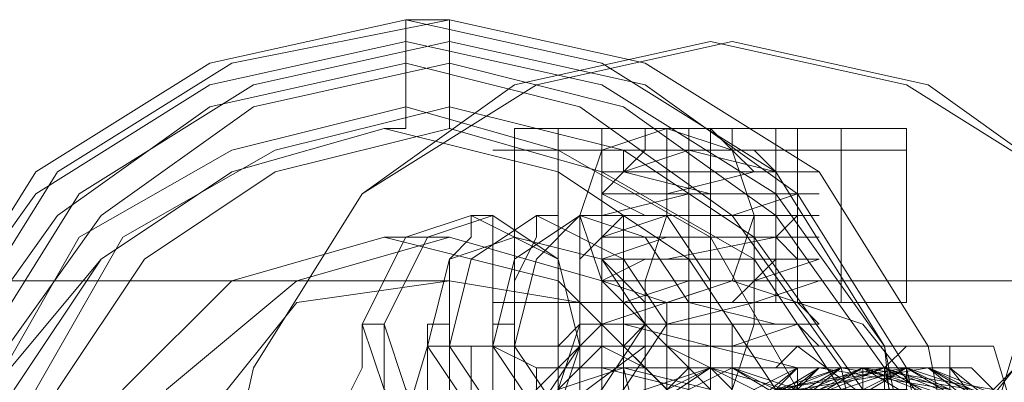
# Model space of a CAD drawing. Units: millimetres. Extents: x -759 to 8897, y 670 to 5070.
# Drawn here: x 2751 to 2779, y 2874 to 2885 of the extents above; entities that cross this region are included whole.
import ezdxf

# ---------------------------------------------------------------- set-up
doc = ezdxf.new("R2010")
doc.units = ezdxf.units.MM
for name, color, linetype, lineweight in [('robinia stolpe', 32, 'Continuous', 9), ('stål', 253, 'Continuous', 9), ('taifun', 250, 'Continuous', 9)]:
    doc.layers.add(name, color=color, linetype=linetype, lineweight=lineweight)

msp = doc.modelspace()

# ---------------------------------------------------------------- linework, layer by layer
at = {"layer": 'robinia stolpe', "flags": 128}
msp.add_lwpolyline([(2771.441, 2861.884), (2775.156, 2863.122), (2777.632, 2865.599), (2778.871, 2869.314), (2777.632, 2873.028), (2775.156, 2876.124), (2771.441, 2877.363), (2767.726, 2876.124), (2764.63, 2873.028), (2763.392, 2869.314), (2764.63, 2865.599), (2767.726, 2863.122), (2771.441, 2861.884)], close=True, dxfattribs=at)
msp.add_lwpolyline([(2786.3, 2877.363), (2770.822, 2877.363)], dxfattribs=at)
at = {"layer": 'stål', "flags": 128}
for points in [[(2762.154, 2884.792), (2767.726, 2883.554), (2772.679, 2880.458), (2775.775, 2875.505), (2777.013, 2869.314), (2775.775, 2863.741), (2772.679, 2858.788), (2767.726, 2855.692), (2762.154, 2854.454), (2756.581, 2855.692), (2751.628, 2858.788), (2748.532, 2863.741), (2747.294, 2869.314), (2748.532, 2875.505), (2751.628, 2880.458), (2756.581, 2883.554), (2762.154, 2884.792)], [(2763.392, 2854.454), (2768.964, 2855.692), (2773.917, 2858.788), (2777.013, 2863.741), (2778.251, 2869.314), (2777.013, 2875.505), (2773.917, 2880.458), (2768.964, 2883.554), (2763.392, 2884.792), (2757.2, 2883.554), (2752.247, 2880.458), (2749.151, 2875.505), (2747.913, 2869.314), (2749.151, 2863.741), (2752.247, 2858.788), (2757.2, 2855.692), (2763.392, 2854.454)], [(2762.154, 2855.073), (2767.726, 2856.311), (2772.679, 2859.407), (2775.775, 2863.741), (2776.394, 2869.314), (2775.775, 2875.505), (2772.679, 2879.839), (2767.726, 2882.935), (2762.154, 2884.173), (2756.581, 2882.935), (2751.628, 2879.839), (2748.532, 2875.505), (2747.294, 2869.314), (2748.532, 2863.741), (2751.628, 2859.407), (2756.581, 2856.311), (2762.154, 2855.073)], [(2763.392, 2855.073), (2768.964, 2856.311), (2773.298, 2859.407), (2776.394, 2863.741), (2777.632, 2869.314), (2776.394, 2874.886), (2773.298, 2879.839), (2768.964, 2882.935), (2763.392, 2884.173), (2757.819, 2882.935), (2752.866, 2879.839), (2749.771, 2874.886), (2748.532, 2869.314), (2749.771, 2863.741), (2752.866, 2859.407), (2757.819, 2856.311), (2763.392, 2855.073)], [(2771.441, 2884.173), (2777.013, 2882.935), (2781.347, 2879.839), (2784.443, 2874.886), (2785.681, 2869.314), (2784.443, 2863.741), (2781.347, 2859.407), (2777.013, 2856.311), (2771.441, 2855.073), (2765.868, 2856.311), (2760.915, 2859.407), (2757.819, 2863.741), (2756.581, 2869.314), (2757.819, 2874.886), (2760.915, 2879.839), (2765.868, 2882.935), (2771.441, 2884.173)], [(2770.822, 2884.173), (2776.394, 2882.935), (2781.347, 2879.839), (2784.443, 2874.886), (2785.681, 2869.314), (2784.443, 2863.741), (2781.347, 2859.407), (2776.394, 2856.311), (2770.822, 2855.073), (2765.249, 2856.311), (2760.915, 2859.407), (2757.819, 2863.741), (2756.581, 2869.314), (2757.819, 2874.886), (2760.915, 2879.839), (2765.249, 2882.935), (2770.822, 2884.173)], [(2762.154, 2855.692), (2767.107, 2856.931), (2771.441, 2860.026), (2774.536, 2864.36), (2775.775, 2869.314), (2774.536, 2874.886), (2771.441, 2879.22), (2767.107, 2882.316), (2762.154, 2883.554), (2756.581, 2882.316), (2752.247, 2879.22), (2749.151, 2874.886), (2747.913, 2869.314), (2749.151, 2864.36), (2752.247, 2860.026), (2756.581, 2856.931), (2762.154, 2855.692)], [(2763.392, 2883.554), (2768.345, 2882.316), (2772.679, 2879.22), (2775.775, 2874.886), (2777.013, 2869.314), (2775.775, 2864.36), (2772.679, 2860.026), (2768.345, 2856.931), (2763.392, 2855.692), (2757.819, 2856.931), (2753.485, 2860.026), (2750.39, 2864.36), (2749.771, 2869.314), (2750.39, 2874.886), (2753.485, 2879.22), (2757.819, 2882.316), (2763.392, 2883.554)], [(2762.154, 2856.931), (2766.488, 2858.169), (2770.822, 2860.646), (2773.298, 2864.98), (2774.536, 2869.314), (2773.298, 2874.267), (2770.822, 2878.601), (2766.488, 2881.077), (2762.154, 2882.316), (2757.2, 2881.077), (2752.866, 2878.601), (2750.39, 2874.267), (2749.151, 2869.314), (2750.39, 2864.98), (2752.866, 2860.646), (2757.2, 2858.169), (2762.154, 2856.931)], [(2763.392, 2856.931), (2768.345, 2857.55), (2772.06, 2860.646), (2775.156, 2864.98), (2775.775, 2869.314), (2775.156, 2874.267), (2772.06, 2878.601), (2768.345, 2881.077), (2763.392, 2882.316), (2758.439, 2881.077), (2754.105, 2878.601), (2751.628, 2874.267), (2750.39, 2869.314), (2751.628, 2864.98), (2754.105, 2860.646), (2758.439, 2857.55), (2763.392, 2856.931)], [(2761.534, 2857.55), (2766.488, 2858.788), (2770.202, 2861.265), (2772.679, 2864.98), (2773.917, 2869.314), (2772.679, 2874.267), (2770.202, 2877.982), (2766.488, 2880.458), (2761.534, 2881.697), (2757.2, 2880.458), (2753.485, 2877.982), (2750.39, 2874.267), (2749.771, 2869.314), (2750.39, 2864.98), (2753.485, 2861.265), (2757.2, 2858.788), (2761.534, 2857.55)], [(2761.534, 2857.55), (2766.488, 2858.788), (2770.202, 2861.265), (2772.679, 2864.98), (2773.917, 2869.314), (2772.679, 2874.267), (2770.202, 2877.982), (2766.488, 2880.458), (2761.534, 2881.697), (2757.2, 2880.458), (2753.485, 2877.982), (2751.009, 2874.267), (2749.771, 2869.314), (2751.009, 2864.98), (2753.485, 2861.265), (2757.2, 2858.788), (2761.534, 2857.55)], [(2763.392, 2857.55), (2767.726, 2858.788), (2772.06, 2861.265), (2774.536, 2864.98), (2775.156, 2869.314), (2774.536, 2874.267), (2772.06, 2877.982), (2767.726, 2880.458), (2763.392, 2881.697), (2758.439, 2880.458), (2754.724, 2877.982), (2752.247, 2874.267), (2751.628, 2869.314), (2752.247, 2864.98), (2754.724, 2861.265), (2758.439, 2858.788), (2763.392, 2857.55)], [(2763.392, 2857.55), (2767.726, 2858.788), (2772.06, 2861.265), (2774.536, 2864.98), (2775.156, 2869.314), (2774.536, 2874.267), (2772.06, 2877.982), (2767.726, 2880.458), (2763.392, 2881.697), (2758.439, 2880.458), (2754.724, 2877.982), (2752.247, 2874.267), (2751.628, 2869.314), (2752.247, 2864.98), (2754.724, 2861.265), (2758.439, 2858.788), (2763.392, 2857.55)], [(2769.583, 2876.743), (2771.441, 2877.363), (2772.06, 2879.22), (2771.441, 2881.077), (2769.583, 2881.697), (2767.726, 2881.077), (2767.107, 2879.22), (2767.726, 2877.363), (2769.583, 2876.743)], [(2769.583, 2876.743), (2770.202, 2876.743), (2770.822, 2876.743), (2771.441, 2876.743), (2772.06, 2877.363), (2772.679, 2877.982), (2772.679, 2878.601), (2772.679, 2879.22), (2772.679, 2879.839), (2772.679, 2880.458), (2772.06, 2880.458), (2771.441, 2881.077), (2770.822, 2881.697), (2770.202, 2881.697), (2769.583, 2881.697), (2768.964, 2881.697), (2768.964, 2881.077), (2768.345, 2880.458), (2767.726, 2879.839), (2767.726, 2879.22), (2767.726, 2878.601), (2767.726, 2877.982), (2768.345, 2877.982), (2768.345, 2877.363), (2768.964, 2876.743)], [(2767.726, 2876.743), (2767.726, 2881.697), (2767.726, 2881.077)], [(2768.964, 2881.697), (2768.964, 2881.077)], [(2769.583, 2881.697), (2770.202, 2881.697), (2769.583, 2881.697)], [(2770.822, 2881.697), (2770.202, 2881.697)], [(2770.822, 2876.743), (2770.822, 2881.697), (2770.822, 2881.077)], [(2771.441, 2881.077), (2771.441, 2881.697)], [(2763.392, 2873.028), (2765.868, 2873.648), (2767.107, 2875.505), (2766.488, 2877.982), (2764.011, 2879.22), (2762.154, 2878.601), (2760.915, 2876.124), (2761.534, 2874.267), (2763.392, 2873.028)], [(2764.011, 2873.028), (2766.488, 2873.648), (2767.107, 2875.505), (2766.488, 2877.982), (2764.63, 2879.22), (2762.773, 2878.601), (2761.534, 2876.124), (2762.154, 2874.267), (2764.011, 2873.028)], [(2766.488, 2873.028), (2768.345, 2874.267), (2769.583, 2876.124), (2768.345, 2877.982), (2765.868, 2879.22), (2764.011, 2877.982), (2763.392, 2875.505), (2764.63, 2873.648), (2766.488, 2873.028)], [(2768.345, 2873.028), (2770.202, 2874.886), (2770.202, 2876.743), (2768.964, 2878.601), (2767.107, 2879.22), (2765.249, 2877.982), (2764.63, 2875.505), (2765.868, 2873.648), (2768.345, 2873.028)], [(2768.964, 2873.648), (2770.822, 2874.886), (2770.822, 2877.363), (2769.583, 2879.22), (2767.107, 2879.22), (2765.868, 2877.982), (2765.249, 2875.505), (2766.488, 2873.648), (2768.964, 2873.648)], [(2766.488, 2860.026), (2765.868, 2860.026), (2765.249, 2861.265), (2765.249, 2862.503), (2765.249, 2864.36), (2765.249, 2866.837), (2765.249, 2869.314), (2765.249, 2871.79), (2765.249, 2874.267), (2765.249, 2876.124), (2765.249, 2877.363), (2765.868, 2878.601), (2765.868, 2879.22), (2766.488, 2879.22), (2766.488, 2878.601), (2766.488, 2877.982), (2766.488, 2876.124), (2766.488, 2874.267), (2766.488, 2871.79), (2767.107, 2869.314), (2766.488, 2866.837), (2766.488, 2864.98), (2766.488, 2862.503), (2766.488, 2861.265)], [(2767.726, 2860.026), (2767.726, 2860.646), (2767.107, 2861.265), (2767.107, 2863.122), (2767.107, 2864.98), (2767.107, 2866.837), (2767.107, 2869.314), (2767.107, 2871.79), (2767.107, 2874.267), (2767.107, 2876.124), (2767.107, 2877.982), (2767.726, 2878.601), (2767.726, 2879.22), (2768.345, 2879.22), (2768.345, 2877.982), (2768.345, 2876.743), (2768.345, 2874.886), (2768.964, 2872.409), (2768.964, 2869.933), (2768.964, 2867.456), (2768.345, 2864.98), (2768.345, 2863.122), (2768.345, 2861.884), (2768.345, 2860.646)], [(2761.534, 2860.646), (2766.488, 2861.884), (2769.583, 2864.98), (2770.822, 2869.314), (2769.583, 2874.267), (2766.488, 2877.363), (2761.534, 2878.601), (2757.2, 2877.363), (2754.105, 2874.267), (2752.866, 2869.314), (2754.105, 2864.98), (2757.2, 2861.884), (2761.534, 2860.646)], [(2763.392, 2878.601), (2767.726, 2877.363), (2770.822, 2874.267), (2772.06, 2869.314), (2770.822, 2864.98), (2767.726, 2861.884), (2763.392, 2860.646), (2759.058, 2861.884), (2755.343, 2864.98), (2754.105, 2869.314), (2755.343, 2874.267), (2759.058, 2877.363), (2763.392, 2878.601)], [(2765.868, 2873.028), (2767.726, 2874.267), (2768.964, 2876.124), (2767.726, 2877.982), (2765.249, 2878.601), (2763.392, 2877.982), (2762.773, 2875.505), (2764.011, 2873.648), (2765.868, 2873.028)], [(2769.583, 2876.743), (2770.202, 2876.743)], [(2770.202, 2876.743), (2770.822, 2876.743)], [(2760.915, 2863.122), (2760.915, 2864.36), (2760.296, 2865.599), (2760.296, 2867.456), (2760.296, 2869.314), (2760.296, 2871.79), (2760.296, 2873.648), (2760.915, 2874.886), (2760.915, 2875.505), (2760.915, 2876.124), (2761.534, 2876.124), (2761.534, 2875.505), (2761.534, 2874.886), (2761.534, 2873.028), (2761.534, 2871.171), (2761.534, 2869.314), (2761.534, 2867.456), (2761.534, 2865.599), (2761.534, 2864.36), (2761.534, 2863.122)], [(2763.392, 2863.122), (2762.773, 2863.122), (2762.773, 2864.36), (2762.773, 2865.599), (2762.154, 2867.456), (2762.154, 2869.314), (2762.154, 2871.171), (2762.773, 2873.028), (2762.773, 2874.886), (2762.773, 2875.505), (2762.773, 2876.124), (2763.392, 2876.124), (2763.392, 2875.505), (2763.392, 2874.886), (2763.392, 2873.028), (2763.392, 2871.79), (2763.392, 2869.314), (2763.392, 2867.456), (2763.392, 2865.599), (2763.392, 2864.36)], [(2764.63, 2863.122), (2764.63, 2863.741), (2764.63, 2864.36), (2764.63, 2865.599), (2764.011, 2867.456), (2764.011, 2869.314), (2764.011, 2871.79), (2764.63, 2873.648), (2764.63, 2874.886), (2764.63, 2876.124), (2765.249, 2876.124), (2765.249, 2874.886), (2765.249, 2873.648), (2765.249, 2871.79), (2765.249, 2869.933), (2765.249, 2868.075), (2765.249, 2866.218), (2765.249, 2864.36), (2765.249, 2863.741), (2765.249, 2863.122)], [(2767.107, 2863.122), (2766.488, 2863.122), (2766.488, 2864.36), (2766.488, 2865.599), (2766.488, 2867.456), (2766.488, 2869.314), (2766.488, 2871.79), (2766.488, 2873.648), (2766.488, 2874.886), (2766.488, 2875.505), (2767.107, 2876.124), (2767.726, 2876.124), (2767.726, 2875.505), (2767.726, 2874.886), (2767.726, 2873.028), (2767.726, 2871.171), (2767.726, 2869.314), (2767.726, 2867.456), (2767.726, 2865.599), (2767.726, 2864.36), (2767.726, 2863.122)], [(2769.583, 2863.122), (2768.964, 2863.122), (2768.345, 2863.122), (2768.345, 2864.36), (2768.345, 2865.599), (2768.345, 2867.456), (2768.345, 2869.314), (2768.345, 2871.171), (2768.345, 2873.028), (2768.345, 2874.886), (2768.345, 2875.505), (2768.964, 2876.124), (2769.583, 2876.124), (2769.583, 2875.505), (2769.583, 2874.886), (2769.583, 2873.028), (2769.583, 2871.79), (2769.583, 2869.314), (2769.583, 2867.456), (2769.583, 2865.599), (2769.583, 2864.36)], [(2770.822, 2863.122), (2770.202, 2863.741), (2770.202, 2864.36), (2770.202, 2865.599), (2770.202, 2867.456), (2770.202, 2869.314), (2770.202, 2871.79), (2770.202, 2873.648), (2770.202, 2874.886), (2770.202, 2876.124), (2770.822, 2876.124), (2771.441, 2876.124), (2771.441, 2874.886), (2771.441, 2873.648), (2771.441, 2871.79), (2771.441, 2869.933), (2771.441, 2868.075), (2771.441, 2866.218), (2771.441, 2864.36), (2771.441, 2863.741), (2771.441, 2863.122)], [(2771.441, 2874.267), (2770.822, 2874.886), (2769.583, 2875.505), (2767.726, 2875.505), (2766.488, 2874.267), (2767.726, 2873.648), (2768.964, 2873.028), (2770.822, 2873.648), (2771.441, 2874.267)], [(2770.202, 2863.741), (2770.202, 2864.36), (2770.202, 2874.886), (2770.202, 2875.505), (2770.202, 2873.648), (2770.202, 2871.79), (2770.202, 2869.314), (2770.202, 2867.456), (2770.202, 2865.599)], [(2777.632, 2863.741), (2777.632, 2864.98), (2778.251, 2866.218), (2778.251, 2868.075), (2778.251, 2869.314), (2778.251, 2871.171), (2778.251, 2873.028), (2777.632, 2874.267), (2777.632, 2875.505), (2777.632, 2874.267), (2777.632, 2873.028), (2777.013, 2871.171), (2777.013, 2869.314), (2777.013, 2868.075), (2777.632, 2866.218), (2777.632, 2864.98)], [(2771.441, 2873.028), (2770.822, 2872.409), (2768.345, 2871.79), (2766.488, 2871.79), (2765.249, 2873.028), (2766.488, 2874.267), (2768.345, 2874.886), (2770.822, 2874.267), (2771.441, 2873.028)], [(2770.822, 2864.36), (2775.156, 2865.599), (2776.394, 2869.314), (2775.156, 2873.648), (2770.822, 2874.886), (2767.107, 2873.648), (2765.868, 2869.314), (2767.107, 2865.599), (2770.822, 2864.36)], [(2771.441, 2874.886), (2775.156, 2873.028), (2776.394, 2869.314), (2775.156, 2865.599), (2771.441, 2864.36), (2767.726, 2865.599), (2765.868, 2869.314), (2767.726, 2873.028), (2771.441, 2874.886)], [(2770.822, 2864.36), (2774.536, 2865.599), (2776.394, 2869.314), (2774.536, 2873.028), (2770.822, 2874.886), (2767.107, 2873.028), (2765.868, 2869.314), (2767.107, 2865.599), (2770.822, 2864.36)], [(2771.441, 2874.886), (2774.536, 2873.028), (2776.394, 2869.314), (2774.536, 2866.218), (2771.441, 2864.36), (2767.726, 2866.218), (2766.488, 2869.314), (2767.726, 2873.028), (2771.441, 2874.886)], [(2770.202, 2874.886), (2770.202, 2864.36)], [(2770.822, 2874.886), (2770.822, 2864.36)], [(2776.394, 2864.36), (2780.109, 2866.218), (2781.347, 2869.314), (2780.109, 2873.028), (2776.394, 2874.886), (2772.679, 2873.028), (2771.441, 2869.314), (2772.679, 2866.218), (2776.394, 2864.36)]]:
    msp.add_lwpolyline(points, close=True, dxfattribs=at)
for points in [[(2761.534, 2881.697), (2762.154, 2881.697), (2762.154, 2882.316), (2762.154, 2883.554), (2762.154, 2884.173), (2762.154, 2884.792), (2763.392, 2884.792), (2763.392, 2884.173), (2763.392, 2883.554), (2763.392, 2882.316), (2763.392, 2881.697)], [(2774.536, 2881.697), (2774.536, 2881.077), (2776.394, 2881.077), (2775.156, 2881.077), (2772.679, 2881.077), (2769.583, 2881.077), (2766.488, 2881.077), (2764.63, 2881.077), (2766.488, 2881.077), (2766.488, 2876.743)], [(2769.583, 2881.697), (2768.964, 2881.697), (2766.488, 2881.697), (2765.249, 2881.697), (2766.488, 2881.697), (2769.583, 2881.697), (2772.679, 2881.697), (2775.156, 2881.697), (2776.394, 2881.697), (2775.775, 2881.697), (2774.536, 2881.697), (2771.441, 2881.697), (2770.822, 2881.697), (2770.202, 2881.697), (2769.583, 2881.697), (2768.964, 2881.697), (2768.964, 2881.077), (2768.345, 2881.077), (2768.345, 2880.458), (2767.726, 2879.839), (2767.726, 2879.22), (2767.726, 2878.601), (2767.726, 2877.982), (2768.345, 2877.363), (2768.964, 2876.743), (2766.488, 2876.743), (2764.63, 2876.743), (2766.488, 2876.743), (2769.583, 2876.743), (2772.679, 2876.743), (2775.156, 2876.743), (2776.394, 2876.743), (2774.536, 2876.743), (2774.536, 2881.077), (2771.441, 2881.077)], [(2765.249, 2881.697), (2765.249, 2881.077), (2765.249, 2876.743)], [(2766.488, 2881.697), (2766.488, 2881.077), (2768.964, 2881.077)], [(2772.679, 2876.743), (2772.679, 2881.077), (2772.679, 2881.697), (2770.822, 2881.697), (2768.345, 2881.697), (2767.726, 2881.697), (2768.345, 2881.697), (2770.822, 2881.697), (2772.679, 2881.697), (2773.917, 2881.697)], [(2769.583, 2874.267), (2769.583, 2875.505), (2769.583, 2876.124), (2769.583, 2876.743), (2770.202, 2876.743), (2770.202, 2881.697), (2769.583, 2881.697), (2769.583, 2881.077), (2769.583, 2880.458), (2769.583, 2879.22), (2768.964, 2877.363), (2768.964, 2874.886), (2768.964, 2872.409)], [(2774.536, 2876.743), (2771.441, 2876.743), (2772.06, 2877.363), (2772.679, 2877.363), (2772.679, 2877.982), (2772.679, 2878.601), (2772.679, 2879.22), (2772.679, 2879.839), (2772.679, 2880.458), (2772.06, 2881.077), (2771.441, 2881.077), (2770.822, 2881.697)], [(2773.298, 2881.697), (2773.298, 2876.743)], [(2776.394, 2881.697), (2776.394, 2881.077), (2776.394, 2876.743)], [(2773.298, 2874.267), (2771.441, 2874.886), (2768.345, 2874.886), (2767.107, 2874.886), (2768.964, 2874.886), (2771.441, 2874.886), (2773.917, 2874.886), (2773.298, 2874.886), (2770.822, 2875.505), (2768.345, 2875.505), (2767.107, 2875.505), (2768.964, 2875.505), (2771.441, 2875.505), (2773.917, 2875.505), (2773.298, 2876.124), (2770.822, 2876.124), (2768.345, 2876.124), (2767.107, 2876.124), (2768.964, 2876.124), (2772.06, 2876.124), (2773.917, 2876.124), (2773.298, 2876.743), (2770.822, 2876.743), (2768.345, 2876.743), (2767.726, 2876.743), (2768.964, 2876.743), (2772.06, 2876.743), (2773.917, 2877.363), (2773.298, 2877.363), (2770.202, 2877.363), (2767.726, 2877.363), (2769.583, 2877.363), (2772.06, 2877.363), (2773.917, 2877.982), (2772.679, 2877.982), (2770.202, 2877.982), (2767.726, 2877.982), (2769.583, 2877.982), (2772.679, 2878.601), (2773.917, 2878.601), (2772.679, 2878.601), (2770.202, 2878.601), (2767.726, 2878.601), (2769.583, 2879.22), (2772.679, 2879.22), (2773.917, 2879.22), (2772.679, 2879.22), (2769.583, 2879.22), (2767.726, 2879.22), (2770.202, 2879.839), (2772.679, 2879.839), (2773.917, 2879.839), (2772.679, 2879.839), (2769.583, 2879.839), (2767.726, 2879.839), (2767.726, 2880.458), (2770.202, 2880.458), (2772.679, 2880.458), (2773.917, 2880.458), (2772.06, 2880.458), (2769.583, 2880.458), (2767.726, 2880.458), (2767.726, 2881.077), (2770.202, 2881.077), (2768.345, 2880.458), (2767.726, 2880.458), (2770.202, 2880.458), (2772.679, 2880.458), (2773.298, 2880.458), (2772.06, 2880.458), (2769.583, 2879.839), (2767.726, 2879.839), (2768.345, 2879.839), (2770.822, 2879.839), (2773.298, 2879.839), (2771.441, 2879.22), (2768.964, 2879.22), (2767.726, 2879.22), (2768.964, 2879.22), (2771.441, 2879.22), (2773.298, 2879.22), (2772.679, 2878.601), (2770.202, 2878.601), (2768.345, 2878.601), (2767.726, 2878.601), (2770.202, 2878.601), (2772.679, 2878.601), (2773.298, 2877.982), (2772.06, 2877.982), (2769.583, 2877.982), (2767.726, 2877.982), (2768.345, 2877.982), (2770.822, 2877.982), (2773.298, 2877.982), (2773.298, 2877.363), (2771.441, 2877.363), (2768.964, 2877.363), (2767.726, 2877.363), (2768.964, 2877.363), (2771.441, 2877.363), (2773.298, 2876.743), (2772.679, 2876.743), (2770.202, 2876.743), (2768.345, 2876.743), (2767.726, 2876.743), (2770.202, 2876.743), (2772.679, 2876.124), (2773.298, 2876.124), (2772.06, 2876.124), (2769.583, 2876.124), (2767.726, 2876.124), (2768.345, 2876.124), (2770.822, 2875.505), (2773.298, 2875.505), (2771.441, 2875.505), (2768.964, 2875.505), (2767.726, 2875.505), (2768.964, 2874.886), (2771.441, 2874.886), (2773.298, 2874.886), (2772.679, 2874.886), (2770.202, 2874.886), (2768.345, 2874.886), (2767.726, 2874.886), (2770.202, 2874.267)], [(2772.06, 2874.267), (2773.298, 2874.886), (2772.679, 2874.886), (2770.202, 2874.886), (2767.726, 2874.886), (2768.345, 2874.886), (2770.202, 2874.886), (2772.679, 2874.886), (2773.298, 2875.505), (2771.441, 2875.505), (2768.964, 2875.505), (2767.726, 2875.505), (2768.964, 2875.505), (2771.441, 2875.505), (2773.298, 2876.124), (2770.822, 2876.124), (2768.345, 2876.124), (2767.726, 2876.124), (2769.583, 2876.124), (2772.06, 2876.743), (2773.298, 2876.743), (2772.679, 2876.743), (2770.202, 2876.743), (2767.726, 2876.743), (2768.345, 2876.743), (2770.202, 2877.363), (2772.679, 2877.363), (2773.298, 2877.363), (2771.441, 2877.363), (2768.964, 2877.363), (2767.726, 2877.363), (2768.964, 2877.982), (2771.441, 2877.982), (2773.298, 2877.982), (2770.822, 2877.982), (2768.345, 2877.982), (2767.726, 2877.982), (2769.583, 2878.601), (2772.06, 2878.601), (2773.298, 2878.601), (2772.679, 2878.601), (2770.202, 2878.601), (2767.726, 2878.601), (2768.345, 2879.22), (2770.202, 2879.22), (2772.679, 2879.22), (2773.298, 2879.22), (2771.441, 2879.22), (2768.964, 2879.22), (2767.726, 2879.839), (2768.964, 2879.839), (2771.441, 2879.839), (2773.298, 2879.839), (2770.822, 2879.839), (2768.345, 2880.458), (2767.726, 2880.458), (2769.583, 2880.458), (2772.06, 2880.458), (2773.298, 2880.458), (2772.679, 2880.458), (2770.202, 2881.077), (2767.726, 2881.077), (2768.345, 2881.077), (2770.202, 2881.077), (2770.202, 2880.458)], [(2772.679, 2881.077), (2770.822, 2881.077), (2768.345, 2881.077), (2767.726, 2881.077), (2768.345, 2881.077), (2770.822, 2881.077), (2772.679, 2881.077), (2773.917, 2881.077)], [(2770.822, 2876.124), (2770.822, 2876.743), (2770.822, 2877.363), (2770.822, 2877.982), (2770.822, 2878.601), (2770.822, 2879.22), (2770.822, 2879.839), (2770.822, 2880.458), (2770.822, 2881.077)], [(2773.298, 2878.601), (2773.298, 2879.22), (2773.298, 2879.839), (2773.298, 2880.458), (2773.298, 2881.077)], [(2763.392, 2874.267), (2763.392, 2876.124), (2763.392, 2877.982), (2764.011, 2878.601), (2764.011, 2879.22), (2764.63, 2879.22), (2764.63, 2878.601), (2764.63, 2877.363), (2764.63, 2876.124), (2764.63, 2874.267)], [(2767.726, 2879.22), (2767.107, 2879.22), (2767.107, 2878.601), (2767.107, 2877.982), (2767.107, 2876.124), (2766.488, 2874.267), (2766.488, 2871.79), (2766.488, 2869.314), (2766.488, 2866.837), (2766.488, 2864.98), (2767.107, 2863.122), (2767.107, 2861.265), (2767.107, 2860.646), (2767.107, 2860.026), (2767.726, 2860.026)], [(2772.679, 2879.22), (2772.06, 2879.22), (2772.06, 2878.601), (2772.06, 2877.982), (2772.06, 2876.124), (2771.441, 2874.267), (2771.441, 2871.79), (2771.441, 2869.314), (2771.441, 2866.837), (2771.441, 2864.98), (2772.06, 2863.122), (2772.06, 2861.265), (2772.06, 2860.646), (2772.06, 2860.026), (2772.679, 2860.026)], [(2763.392, 2878.601), (2761.534, 2878.601)], [(2767.726, 2874.267), (2767.726, 2874.886), (2767.726, 2875.505), (2767.726, 2876.124), (2767.726, 2876.743), (2767.726, 2877.363), (2767.726, 2877.982), (2767.726, 2878.601)], [(2770.202, 2876.743), (2770.822, 2876.743), (2771.441, 2876.743), (2774.536, 2876.743), (2775.775, 2876.743), (2776.394, 2876.743), (2775.156, 2876.743), (2772.679, 2876.743), (2769.583, 2876.743), (2766.488, 2876.743), (2765.249, 2876.743), (2766.488, 2876.743), (2768.964, 2876.743), (2769.583, 2876.743)], [(2768.345, 2876.743), (2770.822, 2876.743), (2772.679, 2876.743), (2773.917, 2876.743), (2772.679, 2876.743), (2770.822, 2876.743), (2768.345, 2876.743), (2767.726, 2876.743)], [(2770.202, 2876.743), (2769.583, 2876.743), (2768.964, 2876.743)], [(2770.202, 2871.79), (2770.202, 2872.409), (2770.202, 2873.028), (2770.202, 2873.648), (2770.202, 2874.267), (2770.202, 2874.886), (2770.202, 2875.505), (2770.202, 2876.124), (2770.202, 2876.743)], [(2771.441, 2876.743), (2770.822, 2876.743)], [(2762.773, 2875.505), (2760.915, 2869.314), (2761.534, 2869.314), (2765.249, 2869.314), (2770.202, 2869.314), (2775.156, 2869.314), (2778.871, 2869.314), (2780.728, 2869.314), (2778.871, 2875.505), (2777.013, 2875.505), (2773.917, 2875.505), (2769.583, 2875.505), (2765.249, 2875.505), (2762.773, 2875.505), (2764.63, 2875.505), (2768.964, 2875.505), (2766.488, 2873.648), (2764.63, 2871.171), (2764.63, 2868.075), (2766.488, 2865.599), (2768.964, 2863.741), (2764.63, 2863.741), (2762.773, 2863.741)], [(2778.871, 2875.505), (2777.013, 2875.505), (2773.298, 2875.505), (2775.775, 2873.648), (2777.013, 2871.171), (2777.013, 2868.075), (2775.775, 2865.599), (2773.298, 2863.741), (2777.013, 2863.741), (2778.251, 2863.741), (2777.632, 2863.741), (2775.156, 2863.741), (2770.822, 2863.741), (2766.488, 2863.741), (2763.392, 2863.741), (2762.773, 2863.741), (2760.915, 2869.314), (2761.534, 2869.314), (2764.63, 2869.314), (2766.488, 2869.314), (2770.202, 2869.314), (2770.822, 2869.314)], [(2763.392, 2875.505), (2763.392, 2874.267), (2763.392, 2873.028), (2763.392, 2871.171), (2763.392, 2869.314), (2763.392, 2868.075), (2763.392, 2866.218), (2763.392, 2864.98), (2763.392, 2863.741)], [(2764.011, 2863.741), (2764.011, 2864.98), (2764.011, 2866.218), (2764.011, 2868.075), (2764.011, 2869.314), (2764.011, 2871.171), (2764.011, 2873.028), (2764.011, 2874.267), (2764.011, 2875.505)], [(2776.394, 2875.505), (2775.775, 2875.505), (2773.917, 2875.505), (2770.822, 2875.505), (2767.726, 2875.505), (2765.249, 2875.505), (2764.63, 2875.505), (2765.868, 2874.886), (2765.868, 2864.36), (2764.63, 2863.741), (2765.249, 2863.741), (2767.726, 2863.741), (2770.822, 2863.741), (2773.917, 2863.741), (2775.775, 2863.741)], [(2765.249, 2875.505), (2767.726, 2875.505), (2770.822, 2875.505), (2773.917, 2875.505), (2775.775, 2875.505), (2776.394, 2875.505), (2775.775, 2874.886), (2775.775, 2864.36), (2776.394, 2863.741), (2775.775, 2863.741), (2773.917, 2863.741), (2770.822, 2863.741), (2767.726, 2863.741), (2765.249, 2863.741), (2764.63, 2863.741)], [(2768.964, 2875.505), (2770.822, 2875.505), (2773.298, 2875.505)], [(2775.156, 2864.36), (2771.441, 2864.36), (2770.822, 2864.36), (2770.822, 2863.741), (2770.822, 2864.36), (2770.822, 2874.886), (2770.822, 2875.505), (2770.822, 2874.886), (2771.441, 2874.886), (2775.156, 2874.886), (2778.251, 2873.028), (2780.109, 2869.933), (2778.871, 2866.837), (2776.394, 2864.98), (2772.679, 2864.98), (2770.202, 2868.075), (2770.202, 2871.171), (2772.679, 2874.267), (2776.394, 2874.267), (2779.49, 2872.409)], [(2795.588, 2863.741), (2793.73, 2863.741), (2789.396, 2863.741), (2791.873, 2865.599), (2793.111, 2868.075), (2793.111, 2871.171), (2791.873, 2873.648), (2789.396, 2875.505), (2793.111, 2875.505), (2794.968, 2875.505), (2792.492, 2875.505), (2788.777, 2875.505), (2784.443, 2875.505), (2780.728, 2875.505), (2779.49, 2875.505), (2777.632, 2869.314)], [(2772.679, 2874.886), (2770.822, 2874.886), (2768.345, 2874.886), (2767.726, 2874.886), (2768.345, 2874.886), (2770.822, 2874.886), (2772.679, 2874.886), (2773.917, 2874.886), (2770.822, 2874.886), (2767.726, 2874.886), (2765.868, 2874.886), (2767.726, 2874.886), (2770.822, 2874.886), (2773.917, 2874.886), (2775.156, 2874.886), (2775.156, 2864.36)], [(2765.868, 2864.36), (2765.868, 2874.886)], [(2773.917, 2874.886), (2770.822, 2874.886), (2767.107, 2874.886), (2765.868, 2874.886), (2767.107, 2874.886), (2770.822, 2874.886), (2773.917, 2874.886), (2775.775, 2874.886)], [(2767.726, 2864.36), (2767.726, 2874.886)], [(2780.109, 2872.409), (2777.013, 2874.886), (2773.298, 2874.886), (2770.822, 2872.409), (2769.583, 2868.694), (2771.441, 2865.599), (2775.156, 2864.36), (2778.251, 2864.98), (2780.728, 2868.075)], [(2780.109, 2871.79), (2777.632, 2874.886), (2773.917, 2874.886), (2770.822, 2872.409), (2769.583, 2869.314), (2771.441, 2865.599), (2774.536, 2864.36), (2778.251, 2864.98), (2780.728, 2868.075)], [(2780.109, 2871.79), (2777.632, 2874.267), (2773.917, 2874.886), (2770.822, 2873.028), (2769.583, 2869.314), (2770.822, 2866.218), (2774.536, 2864.36), (2778.251, 2864.98), (2780.109, 2867.456)], [(2780.109, 2871.79), (2777.632, 2874.267), (2773.917, 2874.886), (2770.822, 2873.028), (2769.583, 2869.933), (2770.822, 2866.218), (2773.917, 2864.36), (2777.632, 2864.98), (2780.109, 2867.456)], [(2780.109, 2871.171), (2778.251, 2874.267), (2774.536, 2874.886), (2770.822, 2873.648), (2769.583, 2869.933), (2770.822, 2866.218), (2773.298, 2864.36), (2777.013, 2864.36), (2780.109, 2867.456)], [(2780.109, 2871.171), (2778.251, 2874.267), (2774.536, 2874.886), (2771.441, 2873.648), (2769.583, 2870.552), (2770.202, 2866.837), (2773.298, 2864.36), (2777.013, 2864.36), (2779.49, 2866.837)], [(2780.728, 2872.409), (2778.251, 2874.886), (2774.536, 2874.886), (2771.441, 2872.409), (2770.202, 2868.694), (2772.06, 2865.599), (2775.775, 2864.36), (2778.871, 2864.98), (2781.347, 2868.075)], [(2780.728, 2871.79), (2778.251, 2874.267), (2774.536, 2874.886), (2771.441, 2873.028), (2770.202, 2869.314), (2772.06, 2865.599), (2775.156, 2864.36), (2778.871, 2864.98), (2781.347, 2868.075)], [(2780.728, 2871.79), (2778.251, 2874.267), (2774.536, 2874.886), (2771.441, 2873.028), (2770.202, 2869.314), (2771.441, 2866.218), (2774.536, 2864.36), (2778.251, 2864.98), (2780.728, 2867.456)], [(2780.728, 2871.171), (2778.871, 2874.267), (2775.156, 2874.886), (2771.441, 2873.028), (2770.202, 2869.933), (2771.441, 2866.218), (2774.536, 2864.36), (2778.251, 2864.36), (2780.728, 2867.456)], [(2780.728, 2871.171), (2778.871, 2874.267), (2775.156, 2874.886), (2772.06, 2873.648), (2770.202, 2869.933), (2770.822, 2866.837), (2773.917, 2864.36), (2777.632, 2864.36), (2780.728, 2866.837)], [(2780.728, 2870.552), (2778.871, 2873.648), (2775.775, 2874.886), (2772.06, 2873.648), (2770.202, 2870.552), (2770.822, 2866.837), (2773.917, 2864.36), (2777.632, 2864.36), (2780.109, 2866.837)], [(2779.49, 2873.648), (2775.775, 2874.886), (2772.06, 2873.648), (2770.202, 2870.552), (2770.822, 2866.837), (2773.298, 2864.36), (2777.013, 2864.36), (2780.109, 2866.837)], [(2779.49, 2873.648), (2775.775, 2874.886), (2772.679, 2874.267), (2770.202, 2871.171), (2770.202, 2867.456), (2773.298, 2864.36), (2777.013, 2864.36), (2780.109, 2866.218)], [(2779.49, 2873.028), (2776.394, 2874.886), (2772.679, 2874.267), (2770.202, 2871.171), (2770.202, 2867.456), (2772.679, 2864.98), (2776.394, 2864.36), (2779.49, 2866.218)], [(2779.49, 2873.028), (2776.394, 2874.886), (2772.679, 2874.267), (2770.202, 2871.79), (2770.202, 2868.075), (2772.679, 2864.98), (2775.775, 2864.36), (2779.49, 2865.599)], [(2780.109, 2873.028), (2777.013, 2874.886), (2773.298, 2874.267), (2770.202, 2871.79), (2770.202, 2868.075), (2772.06, 2864.98), (2775.775, 2864.36), (2778.871, 2865.599), (2780.728, 2868.694)], [(2780.109, 2872.409), (2777.013, 2874.886), (2773.298, 2874.886), (2770.202, 2872.409), (2770.202, 2868.694), (2772.06, 2865.599), (2775.156, 2864.36), (2778.871, 2865.599), (2780.728, 2868.694)], [(2780.109, 2870.552), (2778.251, 2873.648), (2775.156, 2874.886), (2778.251, 2873.028), (2780.109, 2869.933), (2778.871, 2866.837), (2776.394, 2864.98), (2772.679, 2864.98), (2770.202, 2868.075), (2770.202, 2871.171), (2772.679, 2874.267), (2776.394, 2874.267), (2778.871, 2872.409), (2780.109, 2868.694), (2778.251, 2865.599), (2775.156, 2864.36), (2771.441, 2866.218), (2770.202, 2869.314), (2770.822, 2872.409), (2773.917, 2874.267), (2777.632, 2873.648), (2779.49, 2871.171)], [(2780.109, 2868.075), (2778.251, 2864.98), (2774.536, 2864.98), (2771.441, 2866.837), (2770.822, 2869.933), (2772.06, 2873.028), (2775.156, 2874.886), (2778.871, 2873.648), (2780.728, 2870.552)], [(2780.109, 2867.456), (2777.632, 2864.98), (2774.536, 2864.98), (2771.441, 2866.837), (2770.822, 2870.552), (2772.679, 2873.648), (2775.775, 2874.886), (2778.871, 2873.028), (2780.728, 2869.933)], [(2780.728, 2868.075), (2778.871, 2864.98), (2775.156, 2864.98), (2772.06, 2866.837), (2771.441, 2869.933), (2772.679, 2873.028), (2776.394, 2874.886), (2772.679, 2873.648), (2770.822, 2870.552), (2771.441, 2866.837), (2774.536, 2864.36), (2778.251, 2864.36), (2780.728, 2866.837)], [(2780.109, 2873.648), (2776.394, 2874.886), (2772.679, 2874.267), (2770.822, 2871.171), (2771.441, 2867.456), (2773.917, 2864.36), (2777.632, 2864.36), (2780.728, 2866.218)], [(2780.109, 2873.648), (2777.013, 2874.886), (2773.298, 2874.267), (2770.822, 2871.171), (2770.822, 2867.456), (2773.917, 2864.98), (2777.013, 2864.36), (2780.728, 2866.218)], [(2780.109, 2873.028), (2777.013, 2874.886), (2773.298, 2874.267), (2770.822, 2871.79), (2770.822, 2867.456), (2773.298, 2864.98), (2777.013, 2864.36), (2780.109, 2866.218)], [(2780.728, 2873.028), (2777.013, 2874.886), (2773.298, 2874.267), (2770.822, 2871.79), (2770.822, 2868.075), (2772.679, 2864.98), (2776.394, 2864.36), (2780.109, 2865.599)], [(2780.728, 2872.409), (2777.632, 2874.886), (2773.917, 2874.886), (2770.822, 2871.79), (2770.822, 2868.075), (2772.679, 2864.98), (2776.394, 2864.36), (2779.49, 2865.599)], [(2780.728, 2872.409), (2777.632, 2874.886), (2773.917, 2874.886), (2771.441, 2872.409), (2770.822, 2868.694), (2772.679, 2865.599), (2775.775, 2864.36), (2779.49, 2865.599)], [(2780.109, 2868.075), (2778.251, 2864.98), (2774.536, 2864.98), (2771.441, 2866.837), (2770.822, 2869.933), (2772.06, 2873.028), (2775.156, 2874.886), (2778.871, 2873.648), (2780.728, 2870.552)], [(2780.109, 2867.456), (2777.632, 2864.98), (2774.536, 2864.98), (2771.441, 2866.837), (2770.822, 2870.552), (2772.679, 2873.648), (2775.775, 2874.886), (2778.871, 2873.028), (2780.728, 2869.933)], [(2780.728, 2868.075), (2778.871, 2864.98), (2775.156, 2864.98), (2772.06, 2866.837), (2771.441, 2869.933), (2773.298, 2873.028), (2776.394, 2874.886), (2776.394, 2873.648)], [(2773.298, 2864.36), (2773.298, 2874.886)], [(2780.728, 2874.267), (2777.632, 2872.409), (2777.013, 2868.694), (2778.251, 2865.599), (2781.966, 2864.36), (2778.251, 2865.599), (2776.394, 2868.694), (2777.013, 2872.409), (2779.49, 2874.886)], [(2781.966, 2864.36), (2778.251, 2864.98), (2776.394, 2868.075), (2777.013, 2871.79), (2779.49, 2874.886)]]:
    msp.add_lwpolyline(points, dxfattribs=at)
at = {"layer": 'taifun', "flags": 128}
msp.add_lwpolyline([(2763.392, 2877.363), (2723.147, 2877.363)], dxfattribs=at)
msp.add_lwpolyline([(2763.392, 2861.884), (2767.107, 2862.503), (2770.202, 2865.599), (2771.441, 2869.314), (2770.202, 2873.648), (2767.107, 2876.743), (2763.392, 2877.363), (2759.058, 2876.743), (2756.581, 2873.648), (2755.343, 2869.314), (2756.581, 2865.599), (2759.058, 2862.503), (2763.392, 2861.884)], close=True, dxfattribs=at)

doc.saveas('drawing.dxf')
